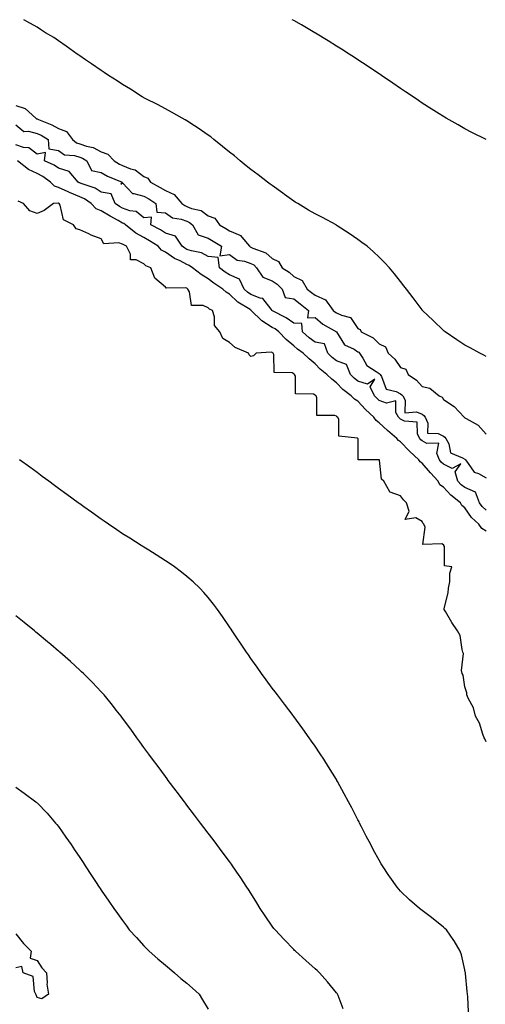
# Model space of a CAD drawing. Units: inches. Extents: x 955283 to 957923, y 7345418 to 7348058.
# Drawn here: x 957310 to 957528, y 7347597 to 7348058 of the extents above; entities that cross this region are included whole.
import ezdxf

# ---------------------------------------------------------------- set-up
doc = ezdxf.new("R2010")
doc.units = ezdxf.units.IN
doc.header["$MEASUREMENT"] = 0
doc.layers.add('Contour_95527345', color=7, linetype='Continuous', true_color=0x10c8a7)

msp = doc.modelspace()

# ---------------------------------------------------------------- linework, layer by layer
at = {"layer": 'Contour_95527345'}
for points in [[(957528.05, 7347900.27, 3335), (957527.03, 7347900.9, 3335), (957525.14, 7347901.92, 3335), (957520.51, 7347904.38, 3335), (957518.05, 7347905.6, 3335), (957514.36, 7347908.22, 3335), (957508.92, 7347911.92, 3335), (957508.41, 7347912.28, 3335), (957508.05, 7347912.53, 3335), (957503.28, 7347917.15, 3335), (957498.28, 7347921.92, 3335), (957498.17, 7347922.04, 3335), (957498.05, 7347922.16, 3335), (957493.87, 7347927.75, 3335), (957490.78, 7347931.92, 3335), (957489.6, 7347933.47, 3335), (957488.05, 7347935.45, 3335), (957485.2, 7347939.07, 3335), (957482.8, 7347941.92, 3335), (957480.51, 7347944.38, 3335), (957478.05, 7347946.89, 3335), (957475.43, 7347949.3, 3335), (957472.38, 7347951.92, 3335), (957469.9, 7347953.76, 3335), (957468.05, 7347955.09, 3335), (957464.04, 7347957.91, 3335), (957458.45, 7347961.52, 3335), (957458.05, 7347961.78, 3335), (957457.97, 7347961.84, 3335), (957457.84, 7347961.92, 3335), (957451.51, 7347965.38, 3335), (957448.05, 7347967.19, 3335), (957445.02, 7347968.89, 3335), (957439.97, 7347971.92, 3335), (957438.76, 7347972.64, 3335), (957438.05, 7347973.02, 3335), (957433.76, 7347976.21, 3335), (957432.94, 7347976.82, 3335), (957428.05, 7347980.32, 3335), (957427.1, 7347980.97, 3335), (957425.85, 7347981.92, 3335), (957421.44, 7347985.31, 3335), (957418.05, 7347987.86, 3335), (957415.76, 7347989.64, 3335), (957412.97, 7347991.92, 3335), (957410.34, 7347994.2, 3335), (957408.05, 7347996, 3335), (957404.79, 7347998.66, 3335), (957400.64, 7348001.92, 3335), (957399.23, 7348003.1, 3335), (957398.05, 7348003.97, 3335), (957393.34, 7348007.21, 3335), (957391.69, 7348008.28, 3335), (957388.05, 7348010.66, 3335), (957387.27, 7348011.14, 3335), (957385.86, 7348011.92, 3335), (957380.91, 7348014.78, 3335), (957378.05, 7348016.35, 3335), (957374.38, 7348018.25, 3335), (957368.97, 7348021, 3335), (957368.05, 7348021.47, 3335), (957367.77, 7348021.63, 3335), (957367.24, 7348021.92, 3335), (957361.67, 7348025.54, 3335), (957358.05, 7348027.73, 3335), (957355.48, 7348029.35, 3335), (957351.39, 7348031.92, 3335), (957349.41, 7348033.28, 3335), (957348.05, 7348034.15, 3335), (957343.48, 7348037.34, 3335), (957340.73, 7348039.24, 3335), (957338.05, 7348041.09, 3335), (957337.55, 7348041.43, 3335), (957336.86, 7348041.92, 3335), (957331.73, 7348045.6, 3335), (957328.05, 7348048.11, 3335), (957325.84, 7348049.71, 3335), (957322.07, 7348051.92, 3335), (957319.61, 7348053.48, 3335), (957318.05, 7348054.44, 3335), (957313.26, 7348057.13, 3335), (957312.17, 7348057.79, 3335), (957311.82, 7348058, 3335)], [(957527.98, 7348001.99, 3336), (957521.39, 7348005.26, 3336), (957518.05, 7348006.93, 3336), (957514.88, 7348008.75, 3336), (957509.35, 7348011.92, 3336), (957508.52, 7348012.39, 3336), (957508.05, 7348012.66, 3336), (957506.01, 7348013.96, 3336), (957502.4, 7348016.27, 3336), (957498.05, 7348019, 3336), (957496.34, 7348020.21, 3336), (957493.86, 7348021.92, 3336), (957490.38, 7348024.26, 3336), (957488.05, 7348025.78, 3336), (957484.43, 7348028.3, 3336), (957479.15, 7348031.92, 3336), (957478.49, 7348032.36, 3336), (957478.05, 7348032.64, 3336), (957475.91, 7348034.06, 3336), (957472.47, 7348036.35, 3336), (957468.05, 7348039.26, 3336), (957466.44, 7348040.31, 3336), (957463.98, 7348041.92, 3336), (957460.34, 7348044.2, 3336), (957458.05, 7348045.6, 3336), (957454.17, 7348048.04, 3336), (957448.27, 7348051.7, 3336), (957447.91, 7348051.92, 3336), (957441.66, 7348055.53, 3336), (957438.05, 7348057.6, 3336), (957437.33, 7348058, 3336)], [(957308.05, 7348017.77, 3335), (957312.52, 7348016.39, 3335), (957317.42, 7348011.92, 3335), (957317.76, 7348011.62, 3335), (957318.05, 7348011.54, 3335), (957318.74, 7348011.23, 3335), (957324.91, 7348008.78, 3335), (957328.05, 7348007.03, 3335), (957331.75, 7348005.63, 3335), (957334.57, 7348001.92, 3335), (957336.51, 7348000.38, 3335), (957338.05, 7347999.88, 3335), (957341.15, 7347998.82, 3335), (957344.36, 7347998.23, 3335), (957348.05, 7347996.19, 3335), (957351.17, 7347995.05, 3335), (957354.03, 7347991.92, 3335), (957356.53, 7347990.4, 3335), (957358.05, 7347989.68, 3335), (957361.78, 7347988.19, 3335), (957363.86, 7347987.73, 3335), (957368.05, 7347984.64, 3335), (957369.91, 7347983.78, 3335), (957371.11, 7347981.92, 3335), (957375.64, 7347979.51, 3335), (957378.05, 7347977.99, 3335), (957382.23, 7347976.1, 3335), (957385.81, 7347971.92, 3335), (957387.07, 7347970.95, 3335), (957388.05, 7347970.59, 3335), (957390.28, 7347969.69, 3335), (957394.81, 7347968.68, 3335), (957398.05, 7347966.22, 3335), (957401.2, 7347965.07, 3335), (957403.41, 7347961.92, 3335), (957406.35, 7347960.22, 3335), (957408.05, 7347959.18, 3335), (957412.9, 7347957.07, 3335), (957413.17, 7347957.03, 3335), (957413.74, 7347956.23, 3335), (957417.38, 7347951.92, 3335), (957417.75, 7347951.61, 3335), (957418.05, 7347951.5, 3335), (957418.89, 7347951.09, 3335), (957425.06, 7347948.93, 3335), (957428.05, 7347946.15, 3335), (957430.91, 7347944.78, 3335), (957432.66, 7347941.92, 3335), (957435.93, 7347939.8, 3335), (957438.05, 7347937.83, 3335), (957441.99, 7347935.86, 3335), (957444.32, 7347931.92, 3335), (957446.44, 7347930.31, 3335), (957448.05, 7347929.02, 3335), (957452.98, 7347926.85, 3335), (957456.55, 7347921.92, 3335), (957457.35, 7347921.21, 3335), (957458.05, 7347920.77, 3335), (957460.34, 7347919.63, 3335), (957464.68, 7347918.55, 3335), (957468.05, 7347913.47, 3335), (957469.12, 7347912.99, 3335), (957469.55, 7347911.92, 3335), (957475.27, 7347909.14, 3335), (957478.05, 7347906.21, 3335), (957481.03, 7347904.9, 3335), (957482.23, 7347901.92, 3335), (957485.29, 7347899.16, 3335), (957488.05, 7347895.26, 3335), (957490.49, 7347894.37, 3335), (957491.55, 7347891.92, 3335), (957495.44, 7347889.31, 3335), (957498.05, 7347886.23, 3335), (957501.69, 7347885.56, 3335), (957506.14, 7347881.92, 3335), (957507.42, 7347881.29, 3335), (957508.05, 7347880.24, 3335), (957513.02, 7347876.9, 3335), (957517.8, 7347871.92, 3335), (957517.96, 7347871.83, 3335), (957518.05, 7347871.69, 3335), (957518.7, 7347871.26, 3335), (957524.26, 7347868.13, 3335), (957528.05, 7347863.99, 3335)], [(957308.05, 7348008.74, 3336), (957311.87, 7348005.74, 3336), (957314.09, 7348005.88, 3336), (957318.05, 7348004.77, 3336), (957320.01, 7348003.88, 3336), (957323.26, 7348001.92, 3336), (957323.63, 7347997.5, 3336), (957328.05, 7347996.77, 3336), (957330.93, 7347994.8, 3336), (957335.51, 7347994.46, 3336), (957338.05, 7347993.65, 3336), (957339.34, 7347993.21, 3336), (957341.29, 7347991.92, 3336), (957343.51, 7347987.38, 3336), (957348.05, 7347986.47, 3336), (957350.95, 7347984.82, 3336), (957357.82, 7347981.92, 3336), (957357.16, 7347981.03, 3336), (957358.05, 7347981.56, 3336), (957362.71, 7347976.57, 3336), (957363.3, 7347976.66, 3336), (957368.05, 7347975.34, 3336), (957370.25, 7347974.12, 3336), (957373.59, 7347971.92, 3336), (957374.01, 7347967.88, 3336), (957378.05, 7347967.6, 3336), (957381.45, 7347965.32, 3336), (957385.36, 7347964.6, 3336), (957388.05, 7347963.62, 3336), (957389.26, 7347963.13, 3336), (957390.71, 7347961.92, 3336), (957393.37, 7347957.24, 3336), (957398.05, 7347955.72, 3336), (957400.44, 7347954.31, 3336), (957404.3, 7347951.92, 3336), (957403.57, 7347947.44, 3336), (957408.05, 7347948.13, 3336), (957411.62, 7347945.49, 3336), (957414.99, 7347944.98, 3336), (957418.05, 7347943.86, 3336), (957419.34, 7347943.21, 3336), (957420.71, 7347941.92, 3336), (957423.57, 7347937.44, 3336), (957428.05, 7347935.69, 3336), (957430.28, 7347934.15, 3336), (957432.66, 7347931.92, 3336), (957434.09, 7347927.96, 3336), (957438.05, 7347927.33, 3336), (957441.12, 7347924.99, 3336), (957444.91, 7347921.92, 3336), (957444.57, 7347918.45, 3336), (957448.05, 7347918.65, 3336), (957451.66, 7347915.53, 3336), (957458.05, 7347911.92, 3336), (957458.05, 7347911.92, 3336), (957461.87, 7347905.74, 3336), (957466.26, 7347903.71, 3336), (957468.05, 7347902.59, 3336), (957468.47, 7347902.34, 3336), (957468.87, 7347901.92, 3336), (957470.42, 7347899.55, 3336), (957472.19, 7347896.06, 3336), (957476.57, 7347893.4, 3336), (957478.05, 7347892.32, 3336), (957478.26, 7347892.13, 3336), (957478.42, 7347891.92, 3336), (957479.07, 7347890.91, 3336), (957481.22, 7347885.09, 3336), (957486.04, 7347883.93, 3336), (957488.05, 7347882.84, 3336), (957488.58, 7347882.45, 3336), (957489.05, 7347881.92, 3336), (957490.12, 7347879.85, 3336), (957490.07, 7347873.95, 3336), (957495.53, 7347874.44, 3336), (957498.05, 7347873.29, 3336), (957498.88, 7347872.75, 3336), (957499.49, 7347871.92, 3336), (957500.79, 7347869.18, 3336), (957500.63, 7347864.49, 3336), (957505.6, 7347864.37, 3336), (957508.05, 7347863.09, 3336), (957508.75, 7347862.62, 3336), (957509.26, 7347861.92, 3336), (957510.56, 7347859.42, 3336), (957511.4, 7347855.27, 3336), (957517, 7347852.97, 3336), (957518.05, 7347852.27, 3336), (957518.26, 7347852.13, 3336), (957518.38, 7347851.92, 3336), (957519.68, 7347850.29, 3336), (957522.41, 7347846.28, 3336), (957524.4, 7347845.57, 3336), (957528.05, 7347843.54, 3336)], [(957528.05, 7347828.44, 3336), (957526.24, 7347830.11, 3336), (957524.92, 7347831.92, 3336), (957522.99, 7347836.86, 3336), (957518.05, 7347838.95, 3336), (957516.41, 7347840.28, 3336), (957514.84, 7347841.92, 3336), (957513.61, 7347846.36, 3336), (957516.23, 7347850.11, 3336), (957512.11, 7347847.86, 3336), (957508.05, 7347849.88, 3336), (957507.08, 7347850.95, 3336), (957506.25, 7347851.92, 3336), (957504.98, 7347854.99, 3336), (957505.85, 7347859.72, 3336), (957500.37, 7347859.59, 3336), (957498.05, 7347860.85, 3336), (957497.49, 7347861.36, 3336), (957496.98, 7347861.92, 3336), (957495.91, 7347864.06, 3336), (957495.75, 7347869.62, 3336), (957489.87, 7347870.1, 3336), (957488.05, 7347871.07, 3336), (957487.59, 7347871.46, 3336), (957487.11, 7347871.92, 3336), (957485.82, 7347874.14, 3336), (957485.77, 7347879.65, 3336), (957481.46, 7347878.51, 3336), (957478.05, 7347879.76, 3336), (957476.93, 7347880.8, 3336), (957475.88, 7347881.92, 3336), (957473.88, 7347886.09, 3336), (957475.94, 7347889.81, 3336), (957472.51, 7347887.46, 3336), (957468.05, 7347888.77, 3336), (957466.27, 7347890.14, 3336), (957464.58, 7347891.92, 3336), (957462.81, 7347896.67, 3336), (957458.05, 7347898.25, 3336), (957456.02, 7347899.89, 3336), (957454.09, 7347901.92, 3336), (957452.42, 7347906.29, 3336), (957448.05, 7347907.12, 3336), (957445.27, 7347909.14, 3336), (957442.24, 7347911.92, 3336), (957441.91, 7347915.77, 3336), (957438.05, 7347915.96, 3336), (957434.6, 7347918.48, 3336), (957428.19, 7347921.78, 3336), (957428.05, 7347921.86, 3336), (957428.01, 7347921.89, 3336), (957427.98, 7347921.92, 3336), (957427.49, 7347922.48, 3336), (957423.66, 7347927.53, 3336), (957422.34, 7347927.64, 3336), (957418.05, 7347929.36, 3336), (957416.52, 7347930.39, 3336), (957414.94, 7347931.92, 3336), (957412.71, 7347936.57, 3336), (957408.05, 7347938.5, 3336), (957406, 7347939.86, 3336), (957403.34, 7347941.92, 3336), (957402.76, 7347946.62, 3336), (957398.05, 7347947.17, 3336), (957394.99, 7347948.87, 3336), (957390.21, 7347949.76, 3336), (957388.05, 7347950.5, 3336), (957387.12, 7347950.99, 3336), (957385.86, 7347951.92, 3336), (957382.76, 7347956.63, 3336), (957378.05, 7347958.07, 3336), (957375.71, 7347959.57, 3336), (957371.19, 7347961.92, 3336), (957371.63, 7347965.51, 3336), (957368.05, 7347965.19, 3336), (957364.36, 7347968.23, 3336), (957361.43, 7347968.55, 3336), (957358.05, 7347969.76, 3336), (957356.67, 7347970.54, 3336), (957354.52, 7347971.92, 3336), (957352.63, 7347976.5, 3336), (957348.05, 7347977.34, 3336), (957345.26, 7347979.13, 3336), (957338.67, 7347981.3, 3336), (957338.05, 7347981.57, 3336), (957337.81, 7347981.68, 3336), (957337.32, 7347981.92, 3336), (957333.02, 7347986.9, 3336), (957328.05, 7347988.43, 3336), (957325.98, 7347989.84, 3336), (957321.55, 7347991.92, 3336), (957322.02, 7347995.89, 3336), (957318.05, 7347995.1, 3336), (957314.19, 7347998.06, 3336), (957311.76, 7347998.21, 3336), (957308.05, 7347999.43, 3336)], [(957528.05, 7347818.54, 3335), (957525.98, 7347819.85, 3335), (957524.55, 7347821.92, 3335), (957521.15, 7347825.01, 3335), (957518.05, 7347829.52, 3335), (957516.73, 7347830.6, 3335), (957516.04, 7347831.92, 3335), (957511.58, 7347835.45, 3335), (957508.05, 7347839.15, 3335), (957506.4, 7347840.27, 3335), (957505.53, 7347841.92, 3335), (957501.99, 7347845.85, 3335), (957498.05, 7347850.48, 3335), (957497.13, 7347851.01, 3335), (957496.55, 7347851.92, 3335), (957492.13, 7347856, 3335), (957488.05, 7347860.37, 3335), (957487.09, 7347860.96, 3335), (957486.32, 7347861.92, 3335), (957481.84, 7347865.71, 3335), (957478.05, 7347869.35, 3335), (957476.57, 7347870.44, 3335), (957475.54, 7347871.92, 3335), (957471.65, 7347875.52, 3335), (957468.05, 7347879.37, 3335), (957466.48, 7347880.35, 3335), (957464.95, 7347881.92, 3335), (957460.97, 7347884.84, 3335), (957458.05, 7347887.97, 3335), (957455.81, 7347889.68, 3335), (957453.62, 7347891.92, 3335), (957450.48, 7347894.36, 3335), (957448.05, 7347896.94, 3335), (957445.33, 7347899.2, 3335), (957442.43, 7347901.92, 3335), (957439.85, 7347903.72, 3335), (957438.05, 7347905.35, 3335), (957434.51, 7347908.38, 3335), (957431.04, 7347911.92, 3335), (957429.35, 7347913.22, 3335), (957428.05, 7347913.96, 3335), (957423.12, 7347916.99, 3335), (957418.24, 7347921.92, 3335), (957418.15, 7347922.02, 3335), (957418.05, 7347922.06, 3335), (957417.63, 7347922.34, 3335), (957411.93, 7347925.79, 3335), (957408.05, 7347929.55, 3335), (957406.54, 7347930.41, 3335), (957404.92, 7347931.92, 3335), (957400.74, 7347934.61, 3335), (957398.05, 7347936.65, 3335), (957394.81, 7347938.67, 3335), (957390.79, 7347941.92, 3335), (957389.14, 7347943.01, 3335), (957388.05, 7347943.38, 3335), (957384.91, 7347945.06, 3335), (957382.39, 7347946.26, 3335), (957378.05, 7347949.26, 3335), (957376.31, 7347950.18, 3335), (957374.6, 7347951.92, 3335), (957370.68, 7347954.54, 3335), (957368.05, 7347956, 3335), (957364.23, 7347958.1, 3335), (957359.41, 7347961.92, 3335), (957358.69, 7347962.56, 3335), (957358.05, 7347962.79, 3335), (957356.04, 7347963.93, 3335), (957352.17, 7347966.04, 3335), (957348.05, 7347968.6, 3335), (957345.67, 7347969.53, 3335), (957343.36, 7347971.92, 3335), (957340.26, 7347974.13, 3335), (957338.05, 7347975.09, 3335), (957333.21, 7347977.08, 3335), (957332.56, 7347977.4, 3335), (957328.05, 7347979.53, 3335), (957326.2, 7347980.07, 3335), (957324.36, 7347981.92, 3335), (957320.7, 7347984.57, 3335), (957318.05, 7347985.96, 3335), (957314.03, 7347987.9, 3335), (957308.95, 7347991.92, 3335)], [(957528.05, 7347720.04, 3334), (957527.45, 7347721.33, 3334), (957527.1, 7347721.92, 3334), (957526.48, 7347723.5, 3334), (957524.9, 7347728.76, 3334), (957523.05, 7347731.92, 3334), (957522.05, 7347735.92, 3334), (957519.59, 7347740.38, 3334), (957518.95, 7347741.92, 3334), (957518.98, 7347742.84, 3334), (957518.05, 7347745.79, 3334), (957517.24, 7347751.11, 3334), (957516.85, 7347751.92, 3334), (957516.59, 7347753.38, 3334), (957517.39, 7347761.26, 3334), (957517.17, 7347761.92, 3334), (957516.75, 7347763.21, 3334), (957515.82, 7347769.7, 3334), (957514.72, 7347771.92, 3334), (957511.96, 7347775.82, 3334), (957508.96, 7347781.01, 3334), (957508.41, 7347781.92, 3334), (957508.45, 7347782.32, 3334), (957510.25, 7347789.72, 3334), (957510.42, 7347791.92, 3334), (957511.05, 7347794.92, 3334), (957511.12, 7347798.85, 3334), (957511.93, 7347801.92, 3334), (957508.51, 7347802.38, 3334), (957508.58, 7347811.39, 3334), (957508.33, 7347811.92, 3334), (957508.18, 7347812.05, 3334), (957508.05, 7347812.25, 3334), (957507.37, 7347812.61, 3334), (957498.51, 7347812.38, 3334), (957499.53, 7347820.44, 3334), (957498.87, 7347821.92, 3334), (957498.5, 7347822.37, 3334), (957498.05, 7347823.19, 3334), (957495.09, 7347824.88, 3334), (957490.19, 7347824.06, 3334), (957492, 7347827.98, 3334), (957490.77, 7347831.92, 3334), (957489.42, 7347833.29, 3334), (957488.05, 7347835.05, 3334), (957483.12, 7347836.85, 3334), (957482.93, 7347836.8, 3334), (957482.94, 7347837.03, 3334), (957480.17, 7347841.92, 3334), (957479.06, 7347842.93, 3334), (957478.16, 7347851.81, 3334), (957478.12, 7347851.92, 3334), (957478.07, 7347851.94, 3334), (957478.05, 7347851.97, 3334), (957477.94, 7347852.02, 3334), (957468.13, 7347852, 3334), (957468.16, 7347861.82, 3334), (957468.1, 7347861.92, 3334), (957468.07, 7347861.94, 3334), (957468.05, 7347861.97, 3334), (957467.92, 7347862.05, 3334), (957459.21, 7347863.08, 3334), (957459.16, 7347870.81, 3334), (957458.64, 7347871.92, 3334), (957458.26, 7347872.13, 3334), (957458.05, 7347872.34, 3334), (957457.22, 7347872.75, 3334), (957448.91, 7347872.78, 3334), (957448.9, 7347881.07, 3334), (957448.48, 7347881.92, 3334), (957448.23, 7347882.1, 3334), (957448.05, 7347882.29, 3334), (957447.31, 7347882.66, 3334), (957438.94, 7347882.81, 3334), (957438.88, 7347891.09, 3334), (957438.47, 7347891.92, 3334), (957438.24, 7347892.11, 3334), (957438.05, 7347892.29, 3334), (957437.32, 7347892.65, 3334), (957428.91, 7347892.78, 3334), (957428.76, 7347901.21, 3334), (957428.4, 7347901.92, 3334), (957428.21, 7347902.08, 3334), (957428.05, 7347902.24, 3334), (957427.57, 7347902.4, 3334), (957420.44, 7347901.92, 3334), (957419.32, 7347900.65, 3334), (957418.05, 7347900.4, 3334), (957417.18, 7347901.05, 3334), (957416.88, 7347901.92, 3334), (957410.64, 7347904.51, 3334), (957408.05, 7347906.88, 3334), (957404.87, 7347908.73, 3334), (957403.44, 7347911.92, 3334), (957400.98, 7347914.84, 3334), (957401.02, 7347918.95, 3334), (957400.1, 7347921.92, 3334), (957398.7, 7347922.57, 3334), (957398.05, 7347923.17, 3334), (957395.75, 7347924.22, 3334), (957390.31, 7347924.17, 3334), (957389.32, 7347930.65, 3334), (957388.59, 7347931.92, 3334), (957388.25, 7347932.12, 3334), (957388.05, 7347932.27, 3334), (957387.5, 7347932.46, 3334), (957378.42, 7347932.29, 3334), (957378.05, 7347932.77, 3334), (957373.07, 7347936.94, 3334), (957371.3, 7347941.92, 3334), (957368.93, 7347942.8, 3334), (957368.05, 7347943.71, 3334), (957364.39, 7347945.58, 3334), (957361.78, 7347945.65, 3334), (957361.78, 7347948.19, 3334), (957359.93, 7347951.92, 3334), (957358.67, 7347952.54, 3334), (957358.05, 7347952.99, 3334), (957356.36, 7347953.6, 3334), (957349.28, 7347953.15, 3334), (957348.05, 7347955.37, 3334), (957343.31, 7347957.19, 3334), (957342.28, 7347957.69, 3334), (957338.05, 7347959.57, 3334), (957336.29, 7347960.16, 3334), (957335.09, 7347961.92, 3334), (957330.39, 7347964.26, 3334), (957328.8, 7347971.17, 3334), (957328.41, 7347971.92, 3334), (957328.15, 7347972.02, 3334), (957328.05, 7347972.07, 3334), (957327.84, 7347972.13, 3334), (957325.66, 7347971.92, 3334), (957321.36, 7347968.61, 3334), (957318.05, 7347967.32, 3334), (957314.67, 7347968.54, 3334), (957311.77, 7347971.92, 3334), (957309.14, 7347973.01, 3334)], [(957519.78, 7347593.65, 3333), (957519.41, 7347600.57, 3333), (957519.3, 7347601.92, 3333), (957519.18, 7347603.05, 3333), (957518.36, 7347611.61, 3333), (957518.32, 7347611.92, 3333), (957518.28, 7347612.15, 3333), (957518.05, 7347613.23, 3333), (957516.44, 7347620.31, 3333), (957515.94, 7347621.92, 3333), (957513.03, 7347626.9, 3333), (957512.91, 7347627.05, 3333), (957509.47, 7347631.92, 3333), (957508.75, 7347632.62, 3333), (957508.05, 7347633.22, 3333), (957503.22, 7347637.09, 3333), (957501.82, 7347638.15, 3333), (957498.05, 7347641.04, 3333), (957497.55, 7347641.43, 3333), (957496.94, 7347641.92, 3333), (957492.2, 7347646.08, 3333), (957488.05, 7347650.11, 3333), (957487.17, 7347651.04, 3333), (957486.4, 7347651.92, 3333), (957482.93, 7347656.8, 3333), (957482.49, 7347657.48, 3333), (957479.51, 7347661.92, 3333), (957478.99, 7347662.86, 3333), (957478.05, 7347664.55, 3333), (957475.44, 7347669.31, 3333), (957474.05, 7347671.92, 3333), (957472.01, 7347675.87, 3333), (957469.77, 7347680.2, 3333), (957468.89, 7347681.92, 3333), (957468.61, 7347682.47, 3333), (957468.05, 7347683.54, 3333), (957465.19, 7347689.06, 3333), (957463.67, 7347691.92, 3333), (957461.71, 7347695.58, 3333), (957458.49, 7347701.48, 3333), (957458.26, 7347701.92, 3333), (957458.18, 7347702.05, 3333), (957458.05, 7347702.27, 3333), (957454.4, 7347708.26, 3333), (957452.08, 7347711.92, 3333), (957450.49, 7347714.37, 3333), (957448.05, 7347718.01, 3333), (957446.44, 7347720.3, 3333), (957445.28, 7347721.92, 3333), (957442.25, 7347726.11, 3333), (957438.05, 7347731.81, 3333), (957438, 7347731.88, 3333), (957437.97, 7347731.92, 3333), (957437.73, 7347732.24, 3333), (957433.72, 7347737.59, 3333), (957430.46, 7347741.92, 3333), (957429.44, 7347743.31, 3333), (957428.05, 7347745.16, 3333), (957425.17, 7347749.04, 3333), (957423.05, 7347751.92, 3333), (957420.99, 7347754.86, 3333), (957418.05, 7347759, 3333), (957416.84, 7347760.71, 3333), (957415.99, 7347761.92, 3333), (957412.82, 7347766.68, 3333), (957411.85, 7347768.13, 3333), (957409.31, 7347771.92, 3333), (957408.81, 7347772.68, 3333), (957408.05, 7347773.83, 3333), (957404.79, 7347778.66, 3333), (957402.48, 7347781.92, 3333), (957400.59, 7347784.45, 3333), (957398.05, 7347787.59, 3333), (957396.04, 7347789.9, 3333), (957394.11, 7347791.92, 3333), (957391.01, 7347794.88, 3333), (957388.05, 7347797.44, 3333), (957385.58, 7347799.45, 3333), (957382.27, 7347801.92, 3333), (957379.77, 7347803.64, 3333), (957378.05, 7347804.76, 3333), (957373.68, 7347807.55, 3333), (957370.35, 7347809.62, 3333), (957368.05, 7347811.06, 3333), (957367.52, 7347811.4, 3333), (957366.7, 7347811.92, 3333), (957361.4, 7347815.27, 3333), (957358.05, 7347817.41, 3333), (957355.35, 7347819.22, 3333), (957351.43, 7347821.92, 3333), (957349.43, 7347823.3, 3333), (957348.05, 7347824.25, 3333), (957343.57, 7347827.44, 3333), (957339.95, 7347830.01, 3333), (957338.05, 7347831.37, 3333), (957337.74, 7347831.6, 3333), (957337.29, 7347831.92, 3333), (957331.94, 7347835.81, 3333), (957328.05, 7347838.6, 3333), (957326.13, 7347840, 3333), (957323.49, 7347841.92, 3333), (957320.38, 7347844.25, 3333), (957318.05, 7347845.98, 3333), (957314.61, 7347848.49, 3333), (957309.84, 7347851.92, 3333)], [(957461.19, 7347595.07, 3332), (957458.78, 7347601.19, 3332), (957458.51, 7347601.92, 3332), (957458.31, 7347602.19, 3332), (957458.05, 7347602.52, 3332), (957453.84, 7347607.71, 3332), (957450.08, 7347611.92, 3332), (957449.03, 7347612.9, 3332), (957448.05, 7347613.78, 3332), (957443.74, 7347617.61, 3332), (957438.84, 7347621.92, 3332), (957438.44, 7347622.31, 3332), (957438.05, 7347622.71, 3332), (957433.53, 7347627.4, 3332), (957429.31, 7347631.92, 3332), (957428.78, 7347632.65, 3332), (957428.05, 7347633.7, 3332), (957424.67, 7347638.55, 3332), (957422.39, 7347641.92, 3332), (957420.76, 7347644.63, 3332), (957418.05, 7347649.07, 3332), (957416.94, 7347650.81, 3332), (957416.21, 7347651.92, 3332), (957412.96, 7347656.83, 3332), (957412.57, 7347657.4, 3332), (957409.49, 7347661.92, 3332), (957408.9, 7347662.77, 3332), (957408.05, 7347663.95, 3332), (957404.66, 7347668.53, 3332), (957402.1, 7347671.92, 3332), (957400.35, 7347674.22, 3332), (957398.05, 7347677.25, 3332), (957396.05, 7347679.92, 3332), (957394.52, 7347681.92, 3332), (957391.73, 7347685.6, 3332), (957388.05, 7347690.4, 3332), (957387.41, 7347691.28, 3332), (957386.92, 7347691.92, 3332), (957383.58, 7347696.39, 3332), (957383.13, 7347697, 3332), (957379.4, 7347701.92, 3332), (957378.82, 7347702.69, 3332), (957378.05, 7347703.69, 3332), (957374.6, 7347708.47, 3332), (957372.02, 7347711.92, 3332), (957370.34, 7347714.21, 3332), (957368.05, 7347717.26, 3332), (957366.14, 7347720.01, 3332), (957364.75, 7347721.92, 3332), (957361.96, 7347725.83, 3332), (957358.05, 7347731.05, 3332), (957357.68, 7347731.55, 3332), (957357.4, 7347731.92, 3332), (957355.1, 7347734.87, 3332), (957353.31, 7347737.18, 3332), (957349.37, 7347741.92, 3332), (957348.76, 7347742.63, 3332), (957348.05, 7347743.41, 3332), (957343.92, 7347747.78, 3332), (957339.76, 7347751.92, 3332), (957338.89, 7347752.76, 3332), (957338.05, 7347753.54, 3332), (957333.66, 7347757.53, 3332), (957328.7, 7347761.92, 3332), (957328.35, 7347762.22, 3332), (957328.05, 7347762.47, 3332), (957324.51, 7347765.46, 3332), (957322.92, 7347766.8, 3332), (957318.05, 7347770.87, 3332), (957317.48, 7347771.35, 3332), (957316.81, 7347771.92, 3332), (957311.97, 7347775.83, 3332), (957308.05, 7347778.96, 3332)], [(957308.05, 7347698.72, 3331), (957312.06, 7347695.93, 3331), (957317.42, 7347691.92, 3331), (957317.79, 7347691.65, 3331), (957318.05, 7347691.43, 3331), (957322.7, 7347686.57, 3331), (957326.73, 7347681.92, 3331), (957327.34, 7347681.21, 3331), (957328.05, 7347680.27, 3331), (957331.53, 7347675.4, 3331), (957333.92, 7347671.92, 3331), (957335.59, 7347669.46, 3331), (957338.05, 7347665.77, 3331), (957339.58, 7347663.45, 3331), (957340.6, 7347661.92, 3331), (957343.55, 7347657.42, 3331), (957345.42, 7347654.55, 3331), (957347.14, 7347651.92, 3331), (957347.52, 7347651.39, 3331), (957348.05, 7347650.6, 3331), (957351.58, 7347645.45, 3331), (957353.89, 7347641.92, 3331), (957355.7, 7347639.57, 3331), (957358.05, 7347636.29, 3331), (957359.92, 7347633.79, 3331), (957361.19, 7347631.92, 3331), (957364.54, 7347628.41, 3331), (957368.05, 7347624.46, 3331), (957369.3, 7347623.17, 3331), (957370.42, 7347621.92, 3331), (957374.59, 7347618.46, 3331), (957378.05, 7347615.37, 3331), (957379.99, 7347613.86, 3331), (957382.35, 7347611.92, 3331), (957385.34, 7347609.21, 3331), (957388.05, 7347607.03, 3331), (957390.76, 7347604.63, 3331), (957393.78, 7347601.92, 3331), (957395.33, 7347599.19, 3331), (957398.05, 7347594.83, 3331)], [(957308.05, 7347630.11, 3330), (957311.78, 7347625.65, 3330), (957315.28, 7347621.92, 3330), (957314.83, 7347618.69, 3330), (957318.05, 7347617.64, 3330), (957320.31, 7347614.18, 3330), (957322.43, 7347611.92, 3330), (957322.79, 7347607.18, 3330), (957322.61, 7347606.48, 3330), (957323.32, 7347601.92, 3330), (957320.25, 7347599.72, 3330), (957318.05, 7347600.26, 3330), (957317.7, 7347601.57, 3330), (957317.42, 7347601.92, 3330), (957316.88, 7347603.1, 3330), (957316.29, 7347610.17, 3330), (957311.59, 7347611.92, 3330), (957310.91, 7347614.78, 3330), (957308.05, 7347614.12, 3330)]]:
    msp.add_polyline3d(points, dxfattribs=at)

doc.saveas('drawing.dxf')
